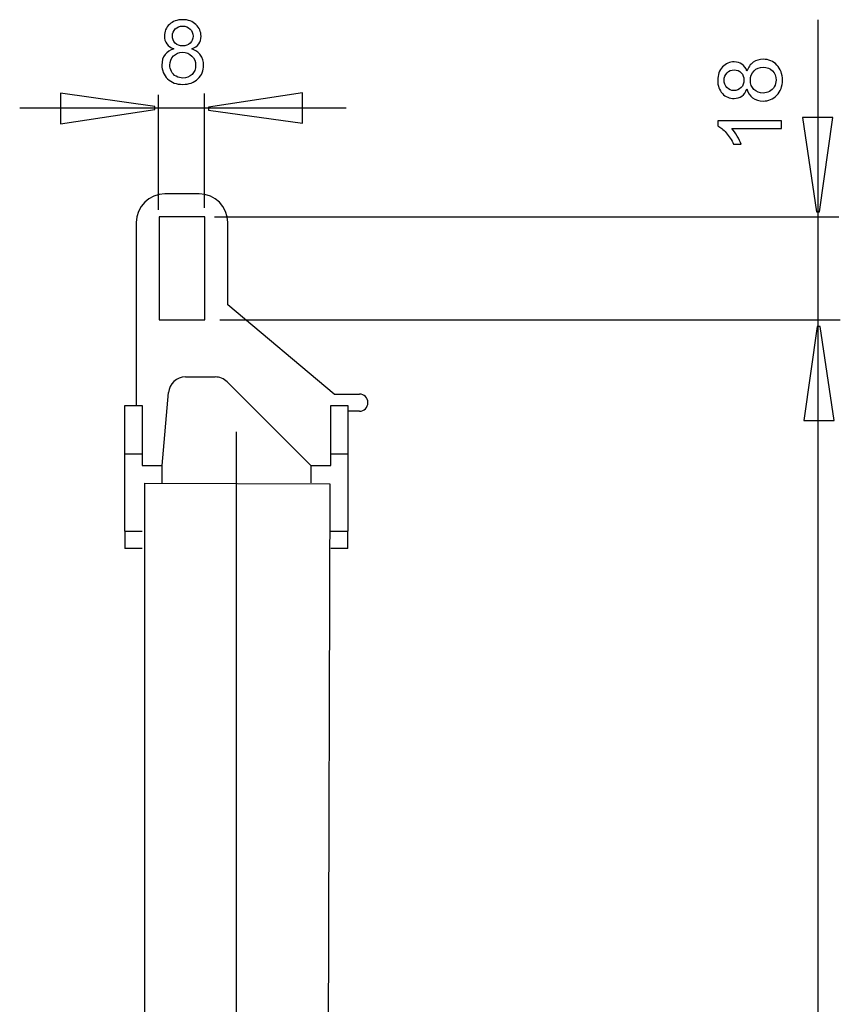
# Model space of a CAD drawing. Extents: x -17 to 17, y -39.7 to 39.7.
# Drawn here: x -9.2 to 17, y 8.3 to 39.7 of the extents above; entities that cross this region are included whole.
import ezdxf
from ezdxf.lldxf.tags import DXFTag

# ---------------------------------------------------------------- set-up
doc = ezdxf.new("R2010")
doc.units = 0
doc.header["$MEASUREMENT"] = 0
doc.layers.add('ROUND', color=7, linetype='CONTINUOUS')
tags = doc.linetypes.add('NEW_LINE1', pattern=[1.2, 0.5, -0.3, 0.1, -0.3]).pattern_tags.tags
tags[10:11] = [DXFTag(74, 4), DXFTag(75, 0), DXFTag(340, '0'), DXFTag(46, 1.0), DXFTag(50, 0.0), DXFTag(44, 0.0), DXFTag(45, 0.0)]
tags[8:9] = [DXFTag(74, 4), DXFTag(75, 0), DXFTag(340, '0'), DXFTag(46, 1.0), DXFTag(50, 0.0), DXFTag(44, 0.0), DXFTag(45, 0.0)]
tags[6:7] = [DXFTag(74, 4), DXFTag(75, 0), DXFTag(340, '0'), DXFTag(46, 1.0), DXFTag(50, 0.0), DXFTag(44, 0.0), DXFTag(45, 0.0)]
tags[4:5] = [DXFTag(74, 4), DXFTag(75, 0), DXFTag(340, '0'), DXFTag(46, 1.0), DXFTag(50, 0.0), DXFTag(44, 0.0), DXFTag(45, 0.0)]

msp = doc.modelspace()

# ---------------------------------------------------------------- linework, layer by layer
at = {"layer": 'ROUND', "color": 250}
for points, knots in [([(-4.2699, 38.745), (-4.373, 38.7826), (-4.4492, 38.8362), (-4.499, 38.9063), (-4.499, 38.9063), (-4.5484, 38.9759), (-4.5733, 39.0597), (-4.5733, 39.157), (-4.5733, 39.157), (-4.5733, 39.3042), (-4.5206, 39.4275), (-4.4148, 39.5277), (-4.4148, 39.5277), (-4.309, 39.6279), (-4.1688, 39.6782), (-3.9934, 39.6782), (-3.9934, 39.6782), (-3.817, 39.6782), (-3.6749, 39.6269), (-3.5672, 39.5244), (-3.5672, 39.5244), (-3.46, 39.4218), (-3.4063, 39.2972), (-3.4063, 39.15), (-3.4063, 39.15), (-3.4063, 39.0564), (-3.4308, 38.975), (-3.4797, 38.9054), (-3.4797, 38.9054), (-3.5291, 38.8362), (-3.6034, 38.7826), (-3.7036, 38.745), (-3.7036, 38.745), (-3.5799, 38.7045), (-3.4854, 38.6396), (-3.4205, 38.5493), (-3.4205, 38.5493), (-3.356, 38.4595), (-3.3236, 38.3518), (-3.3236, 38.2271), (-3.3236, 38.2271), (-3.3236, 38.054), (-3.3847, 37.9091), (-3.5065, 37.7916), (-3.5065, 37.7916), (-3.6288, 37.674), (-3.7897, 37.6152), (-3.9891, 37.6152), (-3.9891, 37.6152), (-4.1886, 37.6152), (-4.349, 37.674), (-4.4713, 37.792), (-4.4713, 37.792), (-4.5936, 37.9101), (-4.6547, 38.0573), (-4.6547, 38.2337), (-4.6547, 38.2337), (-4.6547, 38.3649), (-4.6213, 38.475), (-4.5545, 38.5639), (-4.5545, 38.5639), (-4.4882, 38.6523), (-4.3932, 38.713), (-4.2699, 38.745)], [0, 0, 0, 0, 0.0588235, 0.0588235, 0.0588235, 0.0588235, 0.1176471, 0.1176471, 0.1176471, 0.1176471, 0.1764706, 0.1764706, 0.1764706, 0.1764706, 0.2352941, 0.2352941, 0.2352941, 0.2352941, 0.2941176, 0.2941176, 0.2941176, 0.2941176, 0.3529412, 0.3529412, 0.3529412, 0.3529412, 0.4117647, 0.4117647, 0.4117647, 0.4117647, 0.4705882, 0.4705882, 0.4705882, 0.4705882, 0.5294118, 0.5294118, 0.5294118, 0.5294118, 0.5882353, 0.5882353, 0.5882353, 0.5882353, 0.6470588, 0.6470588, 0.6470588, 0.6470588, 0.7058824, 0.7058824, 0.7058824, 0.7058824, 0.7647059, 0.7647059, 0.7647059, 0.7647059, 0.8235294, 0.8235294, 0.8235294, 0.8235294, 0.8823529, 0.8823529, 0.8823529, 0.8823529, 1, 1, 1, 1]), ([(-4.3198, 39.1655), (-4.3198, 39.07), (-4.2888, 38.9919), (-4.2276, 38.9312), (-4.2276, 38.9312), (-4.166, 38.8706), (-4.086, 38.84), (-3.9877, 38.84), (-3.9877, 38.84), (-3.8922, 38.84), (-3.8137, 38.8701), (-3.7525, 38.9303), (-3.7525, 38.9303), (-3.6914, 38.9905), (-3.6613, 39.0644), (-3.6613, 39.1514), (-3.6613, 39.1514), (-3.6613, 39.2426), (-3.6923, 39.3188), (-3.7554, 39.3809), (-3.7554, 39.3809), (-3.8184, 39.443), (-3.8965, 39.4741), (-3.9905, 39.4741), (-3.9905, 39.4741), (-4.0851, 39.4741), (-4.1636, 39.4435), (-4.2262, 39.3833), (-4.2262, 39.3833), (-4.2888, 39.3226), (-4.3198, 39.2497), (-4.3198, 39.1655)], [0, 0, 0, 0, 0.1111111, 0.1111111, 0.1111111, 0.1111111, 0.2222222, 0.2222222, 0.2222222, 0.2222222, 0.3333333, 0.3333333, 0.3333333, 0.3333333, 0.4444444, 0.4444444, 0.4444444, 0.4444444, 0.5555556, 0.5555556, 0.5555556, 0.5555556, 0.6666667, 0.6666667, 0.6666667, 0.6666667, 0.7777778, 0.7777778, 0.7777778, 0.7777778, 1, 1, 1, 1]), ([(-4.3998, 38.2323), (-4.3998, 38.1617), (-4.3828, 38.0931), (-4.3494, 38.0272), (-4.3494, 38.0272), (-4.316, 37.9609), (-4.2662, 37.9096), (-4.1999, 37.8734), (-4.1999, 37.8734), (-4.1335, 37.8372), (-4.0625, 37.8188), (-3.9863, 37.8188), (-3.9863, 37.8188), (-3.8678, 37.8188), (-3.7699, 37.8569), (-3.6928, 37.9336), (-3.6928, 37.9336), (-3.6157, 38.0098), (-3.5771, 38.1067), (-3.5771, 38.2243), (-3.5771, 38.2243), (-3.5771, 38.3438), (-3.6166, 38.4425), (-3.6961, 38.5206), (-3.6961, 38.5206), (-3.7756, 38.5987), (-3.8753, 38.6377), (-3.9948, 38.6377), (-3.9948, 38.6377), (-4.1114, 38.6377), (-4.2079, 38.5992), (-4.2845, 38.522), (-4.2845, 38.522), (-4.3612, 38.4444), (-4.3998, 38.348), (-4.3998, 38.2323)], [0, 0, 0, 0, 0.1, 0.1, 0.1, 0.1, 0.2, 0.2, 0.2, 0.2, 0.3, 0.3, 0.3, 0.3, 0.4, 0.4, 0.4, 0.4, 0.5, 0.5, 0.5, 0.5, 0.6, 0.6, 0.6, 0.6, 0.7, 0.7, 0.7, 0.7, 0.8, 0.8, 0.8, 0.8, 1, 1, 1, 1]), ([(13.9974, 37.4702), (13.9598, 37.3671), (13.9062, 37.2909), (13.8361, 37.2411), (13.8361, 37.2411), (13.7665, 37.1917), (13.6827, 37.1668), (13.5854, 37.1668), (13.5854, 37.1668), (13.4382, 37.1668), (13.3149, 37.2195), (13.2147, 37.3253), (13.2147, 37.3253), (13.1145, 37.4311), (13.0642, 37.5713), (13.0642, 37.7467), (13.0642, 37.7467), (13.0642, 37.9231), (13.1155, 38.0652), (13.218, 38.1729), (13.218, 38.1729), (13.3206, 38.2801), (13.4452, 38.3338), (13.5924, 38.3338), (13.5924, 38.3338), (13.686, 38.3338), (13.7674, 38.3093), (13.837, 38.2604), (13.837, 38.2604), (13.9062, 38.211), (13.9598, 38.1367), (13.9974, 38.0365), (13.9974, 38.0365), (14.0379, 38.1602), (14.1028, 38.2547), (14.1931, 38.3196), (14.1931, 38.3196), (14.2829, 38.3841), (14.3906, 38.4165), (14.5153, 38.4165), (14.5153, 38.4165), (14.6884, 38.4165), (14.8333, 38.3554), (14.9508, 38.2336), (14.9508, 38.2336), (15.0684, 38.1113), (15.1272, 37.9504), (15.1272, 37.751), (15.1272, 37.751), (15.1272, 37.5515), (15.0684, 37.3911), (14.9504, 37.2688), (14.9504, 37.2688), (14.8323, 37.1465), (14.6851, 37.0854), (14.5087, 37.0854), (14.5087, 37.0854), (14.3775, 37.0854), (14.2674, 37.1188), (14.1785, 37.1856), (14.1785, 37.1856), (14.0901, 37.2519), (14.0294, 37.3469), (13.9974, 37.4702)], [0, 0, 0, 0, 0.0588235, 0.0588235, 0.0588235, 0.0588235, 0.1176471, 0.1176471, 0.1176471, 0.1176471, 0.1764706, 0.1764706, 0.1764706, 0.1764706, 0.2352941, 0.2352941, 0.2352941, 0.2352941, 0.2941176, 0.2941176, 0.2941176, 0.2941176, 0.3529412, 0.3529412, 0.3529412, 0.3529412, 0.4117647, 0.4117647, 0.4117647, 0.4117647, 0.4705882, 0.4705882, 0.4705882, 0.4705882, 0.5294118, 0.5294118, 0.5294118, 0.5294118, 0.5882353, 0.5882353, 0.5882353, 0.5882353, 0.6470588, 0.6470588, 0.6470588, 0.6470588, 0.7058824, 0.7058824, 0.7058824, 0.7058824, 0.7647059, 0.7647059, 0.7647059, 0.7647059, 0.8235294, 0.8235294, 0.8235294, 0.8235294, 0.8823529, 0.8823529, 0.8823529, 0.8823529, 1, 1, 1, 1]), ([(13.5769, 37.4203), (13.6724, 37.4203), (13.7505, 37.4513), (13.8112, 37.5125), (13.8112, 37.5125), (13.8718, 37.5741), (13.9024, 37.6541), (13.9024, 37.7524), (13.9024, 37.7524), (13.9024, 37.8479), (13.8723, 37.9264), (13.8121, 37.9876), (13.8121, 37.9876), (13.7519, 38.0487), (13.678, 38.0788), (13.591, 38.0788), (13.591, 38.0788), (13.4998, 38.0788), (13.4236, 38.0478), (13.3615, 37.9847), (13.3615, 37.9847), (13.2994, 37.9217), (13.2683, 37.8436), (13.2683, 37.7496), (13.2683, 37.7496), (13.2683, 37.655), (13.2989, 37.5765), (13.3591, 37.5139), (13.3591, 37.5139), (13.4198, 37.4513), (13.4927, 37.4203), (13.5769, 37.4203)], [0, 0, 0, 0, 0.1111111, 0.1111111, 0.1111111, 0.1111111, 0.2222222, 0.2222222, 0.2222222, 0.2222222, 0.3333333, 0.3333333, 0.3333333, 0.3333333, 0.4444444, 0.4444444, 0.4444444, 0.4444444, 0.5555556, 0.5555556, 0.5555556, 0.5555556, 0.6666667, 0.6666667, 0.6666667, 0.6666667, 0.7777778, 0.7777778, 0.7777778, 0.7777778, 1, 1, 1, 1]), ([(14.5101, 37.3403), (14.5807, 37.3403), (14.6493, 37.3573), (14.7152, 37.3907), (14.7152, 37.3907), (14.7815, 37.4241), (14.8328, 37.4739), (14.869, 37.5402), (14.869, 37.5402), (14.9052, 37.6066), (14.9236, 37.6776), (14.9236, 37.7538), (14.9236, 37.7538), (14.9236, 37.8723), (14.8855, 37.9702), (14.8088, 38.0473), (14.8088, 38.0473), (14.7326, 38.1244), (14.6357, 38.163), (14.5181, 38.163), (14.5181, 38.163), (14.3986, 38.163), (14.2999, 38.1235), (14.2218, 38.044), (14.2218, 38.044), (14.1437, 37.9645), (14.1047, 37.8648), (14.1047, 37.7453), (14.1047, 37.7453), (14.1047, 37.6287), (14.1432, 37.5322), (14.2204, 37.4556), (14.2204, 37.4556), (14.298, 37.3789), (14.3944, 37.3403), (14.5101, 37.3403)], [0, 0, 0, 0, 0.1, 0.1, 0.1, 0.1, 0.2, 0.2, 0.2, 0.2, 0.3, 0.3, 0.3, 0.3, 0.4, 0.4, 0.4, 0.4, 0.5, 0.5, 0.5, 0.5, 0.6, 0.6, 0.6, 0.6, 0.7, 0.7, 0.7, 0.7, 0.8, 0.8, 0.8, 0.8, 1, 1, 1, 1]), ([(-7.8824, 37.3311), (-7.8824, 37.3311), (-4.8824, 36.9078), (-4.8824, 36.9078), (-4.8824, 36.9078), (-4.8824, 36.9078), (-4.8824, 36.8137), (-4.8824, 36.8137), (-4.8824, 36.8137), (-4.8824, 36.8137), (-7.8824, 36.3622), (-7.8824, 36.3622), (-7.8824, 36.3622), (-7.8824, 36.3622), (-7.8824, 37.3311), (-7.8824, 37.3311)], [0, 0, 0, 0, 0.2, 0.2, 0.2, 0.2, 0.4, 0.4, 0.4, 0.4, 0.6, 0.6, 0.6, 0.6, 1, 1, 1, 1]), ([(-0.1691, 36.3744), (-0.1691, 36.3744), (-3.1692, 36.7978), (-3.1692, 36.7978), (-3.1692, 36.7978), (-3.1692, 36.7978), (-3.1692, 36.8918), (-3.1692, 36.8918), (-3.1692, 36.8918), (-3.1692, 36.8918), (-0.1691, 37.3433), (-0.1691, 37.3433), (-0.1691, 37.3433), (-0.1691, 37.3433), (-0.1691, 36.3744), (-0.1691, 36.3744)], [0, 0, 0, 0, 0.2, 0.2, 0.2, 0.2, 0.4, 0.4, 0.4, 0.4, 0.6, 0.6, 0.6, 0.6, 1, 1, 1, 1]), ([(15.0929, 36.4528), (15.0929, 36.4528), (15.0929, 36.2049), (15.0929, 36.2049), (15.0929, 36.2049), (15.0929, 36.2049), (13.5125, 36.2049), (13.5125, 36.2049), (13.5125, 36.2049), (13.5694, 36.1451), (13.6263, 36.0671), (13.6832, 35.9702), (13.6832, 35.9702), (13.7401, 35.8728), (13.7829, 35.7858), (13.8112, 35.7086), (13.8112, 35.7086), (13.8112, 35.7086), (13.5717, 35.7086), (13.5717, 35.7086), (13.5717, 35.7086), (13.5064, 35.8474), (13.4273, 35.9688), (13.3347, 36.0727), (13.3347, 36.0727), (13.2415, 36.1762), (13.1517, 36.25), (13.0642, 36.2933), (13.0642, 36.2933), (13.0642, 36.2933), (13.0642, 36.4528), (13.0642, 36.4528), (13.0642, 36.4528), (13.0642, 36.4528), (15.0929, 36.4528), (15.0929, 36.4528)], [0, 0, 0, 0, 0.1, 0.1, 0.1, 0.1, 0.2, 0.2, 0.2, 0.2, 0.3, 0.3, 0.3, 0.3, 0.4, 0.4, 0.4, 0.4, 0.5, 0.5, 0.5, 0.5, 0.6, 0.6, 0.6, 0.6, 0.7, 0.7, 0.7, 0.7, 0.8, 0.8, 0.8, 0.8, 1, 1, 1, 1]), ([(16.7349, 36.5573), (16.7349, 36.5573), (16.3116, 33.5573), (16.3116, 33.5573), (16.3116, 33.5573), (16.3116, 33.5573), (16.2175, 33.5573), (16.2175, 33.5573), (16.2175, 33.5573), (16.2175, 33.5573), (15.766, 36.5573), (15.766, 36.5573), (15.766, 36.5573), (15.766, 36.5573), (16.7349, 36.5573), (16.7349, 36.5573)], [0, 0, 0, 0, 0.2, 0.2, 0.2, 0.2, 0.4, 0.4, 0.4, 0.4, 0.6, 0.6, 0.6, 0.6, 1, 1, 1, 1]), ([(15.8124, 26.8974), (15.8124, 26.8974), (16.2358, 29.8975), (16.2358, 29.8975), (16.2358, 29.8975), (16.2358, 29.8975), (16.3298, 29.8975), (16.3298, 29.8975), (16.3298, 29.8975), (16.3298, 29.8975), (16.7813, 26.8974), (16.7813, 26.8974), (16.7813, 26.8974), (16.7813, 26.8974), (15.8124, 26.8974), (15.8124, 26.8974)], [0, 0, 0, 0, 0.2, 0.2, 0.2, 0.2, 0.4, 0.4, 0.4, 0.4, 0.6, 0.6, 0.6, 0.6, 1, 1, 1, 1]), ([(1.6409, 27.1969), (1.7919, 27.1969), (1.9143, 27.3193), (1.9143, 27.4704), (1.9143, 27.4704), (1.9143, 27.6214), (1.7919, 27.7438), (1.6409, 27.7438)], [0, 0, 0, 0, 0.3333333, 0.3333333, 0.3333333, 0.3333333, 1, 1, 1, 1]), ([(-4.9663, 5.7171), (-4.9663, 5.7171), (-4.9663, 6.112), (-4.9663, 6.112), (-4.9663, 6.112), (-4.9663, 6.112), (-5.2046, 6.2957), (-5.2046, 6.2957), (-5.2046, 6.2957), (-5.2046, 6.2957), (-5.2046, 6.5436), (-5.2046, 6.5436), (-5.2046, 6.5436), (-5.2046, 6.5436), (-4.9663, 6.6997), (-4.9663, 6.6997), (-4.9663, 6.6997), (-4.9663, 6.6997), (-4.9663, 7.1589), (-4.9663, 7.1589), (-4.9663, 7.1589), (-4.9663, 7.1589), (-5.1942, 7.3276), (-5.1942, 7.3276), (-5.1942, 7.3276), (-5.1942, 7.3276), (-5.1942, 24.9071), (-5.1942, 24.9071), (-5.1942, 24.9071), (-5.1942, 24.9071), (0.6954, 24.8818), (0.6954, 24.8818), (0.6954, 24.8818), (0.6954, 24.8818), (0.6469, 7.2017), (0.6469, 7.2017), (0.6469, 7.2017), (0.6469, 7.2017), (0.4077, 7.0161), (0.4077, 7.0161), (0.4077, 7.0161), (0.4077, 7.0161), (0.4077, 6.5907), (0.4077, 6.5907), (0.4077, 6.5907), (0.4077, 6.5907), (0.6624, 6.4515), (0.6624, 6.4515), (0.6624, 6.4515), (0.6624, 6.4515), (0.6624, 6.235), (0.6624, 6.235), (0.6624, 6.235), (0.6624, 6.235), (0.4308, 6.1112), (0.4308, 6.1112), (0.4308, 6.1112), (0.4308, 6.1112), (0.4154, 5.6936), (0.4154, 5.6936)], [0, 0, 0, 0, 0.0625, 0.0625, 0.0625, 0.0625, 0.125, 0.125, 0.125, 0.125, 0.1875, 0.1875, 0.1875, 0.1875, 0.25, 0.25, 0.25, 0.25, 0.3125, 0.3125, 0.3125, 0.3125, 0.375, 0.375, 0.375, 0.375, 0.4375, 0.4375, 0.4375, 0.4375, 0.5, 0.5, 0.5, 0.5, 0.5625, 0.5625, 0.5625, 0.5625, 0.625, 0.625, 0.625, 0.625, 0.6875, 0.6875, 0.6875, 0.6875, 0.75, 0.75, 0.75, 0.75, 0.8125, 0.8125, 0.8125, 0.8125, 0.875, 0.875, 0.875, 0.875, 1, 1, 1, 1])]:
    msp.add_open_spline(points, degree=3, knots=knots, dxfattribs=at)
for points in [[(16.2622, -21.7042), (16.2622, -21.7042), (16.2622, 39.6768), (16.2622, 39.6768)], [(-4.7736, 37.2858), (-4.7736, 37.2858), (-4.7736, 33.6142), (-4.7736, 33.6142)], [(-3.303, 37.3214), (-3.303, 37.3214), (-3.303, 33.6806), (-3.303, 33.6806)], [(-9.1867, 36.8645), (-9.1867, 36.8645), (1.2176, 36.8645), (1.2176, 36.8645)], [(-4.5572, 34.1242), (-5.0605, 34.1242), (-5.4686, 33.7161), (-5.4686, 33.2127)], [(-3.4634, 34.1242), (-3.4634, 34.1242), (-4.5572, 34.1242), (-4.5572, 34.1242)], [(-2.5519, 33.2127), (-2.5519, 33.7161), (-2.96, 34.1242), (-3.4634, 34.1242)], [(-4.7394, 33.395), (-4.7394, 33.395), (-4.7394, 30.1137), (-4.7394, 30.1137)], [(-3.2811, 33.395), (-3.2811, 33.395), (-4.7394, 33.395), (-4.7394, 33.395)], [(-3.2811, 30.1137), (-3.2811, 30.1137), (-3.2811, 33.395), (-3.2811, 33.395)], [(-2.9725, 33.395), (-2.9725, 33.395), (16.9282, 33.395), (16.9282, 33.395)], [(-5.4686, 33.2127), (-5.4686, 33.2127), (-5.4686, 27.3792), (-5.4686, 27.3792)], [(-2.5519, 30.5915), (-2.5519, 30.5915), (-2.5519, 33.2127), (-2.5519, 33.2127)], [(0.8418, 27.7438), (0.8418, 27.7438), (-2.5519, 30.5915), (-2.5519, 30.5915)], [(-4.7394, 30.1137), (-4.7394, 30.1137), (-3.2811, 30.1137), (-3.2811, 30.1137)], [(-2.8021, 30.1137), (-2.8021, 30.1137), (16.9725, 30.1137), (16.9725, 30.1137)], [(-3.9, 28.2907), (-4.1835, 28.2907), (-4.4201, 28.074), (-4.4448, 27.7915)], [(-3.9, 28.2907), (-3.9, 28.2907), (-2.9607, 28.2907), (-2.9607, 28.2907)], [(-2.574, 28.1305), (-2.6766, 28.2331), (-2.8157, 28.2907), (-2.9607, 28.2907)], [(-2.574, 28.1305), (-2.574, 28.1305), (0.0914, 25.4651), (0.0914, 25.4651)], [(-4.6483, 25.4651), (-4.6483, 25.4651), (-4.4448, 27.7915), (-4.4448, 27.7915)], [(0.8418, 27.7438), (0.8418, 27.7438), (1.6409, 27.7438), (1.6409, 27.7438)], [(-5.8332, 23.3687), (-5.8332, 23.3687), (-5.8332, 27.3792), (-5.8332, 27.3792)], [(-5.8332, 27.3792), (-5.8332, 27.3792), (-5.2863, 27.3792), (-5.2863, 27.3792)], [(-5.2863, 27.3792), (-5.2863, 27.3792), (-5.2863, 25.4651), (-5.2863, 25.4651)], [(0.7294, 25.4651), (0.7294, 25.4651), (0.7294, 27.3792), (0.7294, 27.3792)], [(0.7294, 27.3792), (0.7294, 27.3792), (1.2763, 27.3792), (1.2763, 27.3792)], [(1.2763, 27.3792), (1.2763, 27.3792), (1.2763, 23.3687), (1.2763, 23.3687)], [(1.6409, 27.1969), (1.6409, 27.1969), (1.2763, 27.1969), (1.2763, 27.1969)], [(-5.2863, 25.8284), (-5.2863, 25.8284), (-5.8332, 25.8284), (-5.8332, 25.8284)], [(1.2763, 25.8284), (1.2763, 25.8284), (0.7294, 25.8284), (0.7294, 25.8284)], [(-5.2863, 25.4651), (-5.2863, 25.4651), (-4.6483, 25.4651), (-4.6483, 25.4651)], [(-4.6483, 24.9182), (-4.6483, 24.9182), (-4.6483, 25.4651), (-4.6483, 25.4651)], [(0.0914, 25.4651), (0.0914, 25.4651), (0.0914, 24.9182), (0.0914, 24.9182)], [(0.0914, 25.4651), (0.0914, 25.4651), (0.7294, 25.4651), (0.7294, 25.4651)], [(-5.8332, 23.3687), (-5.8332, 23.3687), (-5.8332, 22.8218), (-5.8332, 22.8218)], [(-5.8332, 23.3687), (-5.8332, 23.3687), (-5.2863, 23.3687), (-5.2863, 23.3687)], [(0.7294, 23.3687), (0.7294, 23.3687), (1.2763, 23.3687), (1.2763, 23.3687)], [(1.2763, 22.8218), (1.2763, 22.8218), (1.2763, 23.3687), (1.2763, 23.3687)], [(-5.2863, 22.8218), (-5.2863, 22.8218), (-5.8332, 22.8218), (-5.8332, 22.8218)], [(1.2763, 22.8218), (1.2763, 22.8218), (0.7294, 22.8218), (0.7294, 22.8218)]]:
    msp.add_open_spline(points, degree=3, dxfattribs=at)
at = {"layer": 'ROUND', "color": 250, "linetype": 'NEW_LINE1'}
msp.add_open_spline([(-2.2785, -39.6782), (-2.2785, -39.6782), (-2.2785, 26.5423), (-2.2785, 26.5423)], degree=3, dxfattribs=at)

doc.saveas('drawing.dxf')
